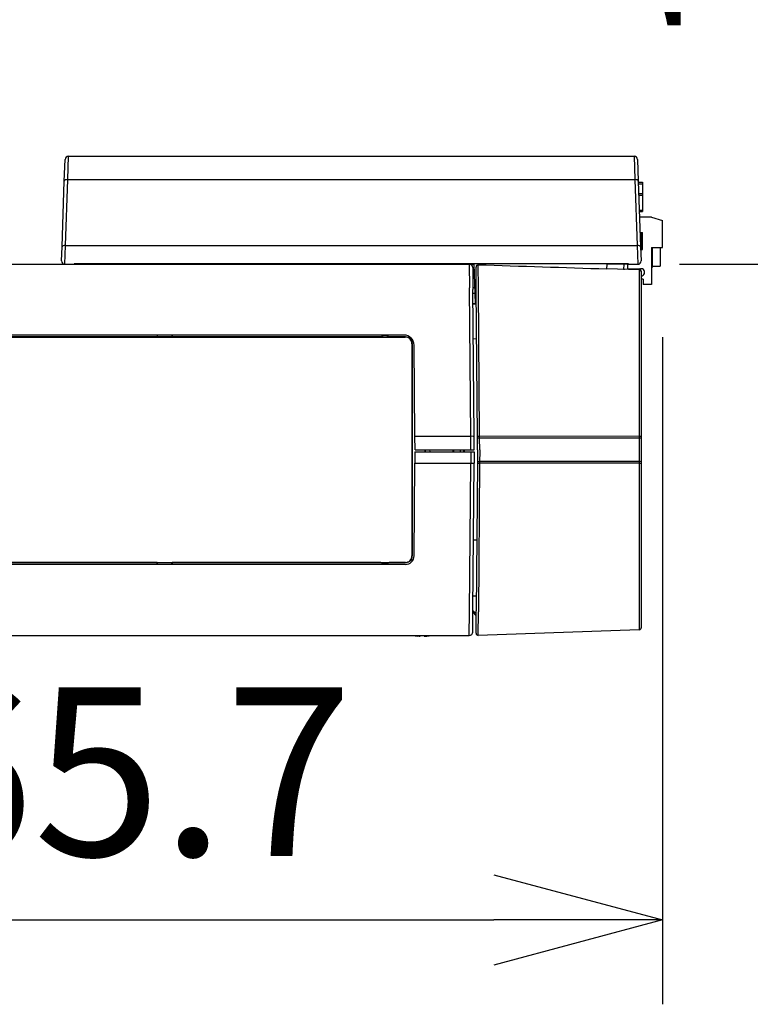
# Model space of a CAD drawing. Units: millimetres. Extents: x -179 to -44, y 131 to 245.
# Drawn here: x -101 to -90, y 198 to 212 of the extents above; entities that cross this region are included whole.
import ezdxf

# ---------------------------------------------------------------- set-up
doc = ezdxf.new("R2010")
doc.units = ezdxf.units.MM
doc.layers.add('GAIKEI', color=7, linetype='Continuous')
doc.layers.add('SUNPO', color=3, linetype='Continuous')
doc.styles.get("Standard").update_dxf_attribs({"font": 'monotxt.shx', "bigfont": 'bigfont.shx'})
doc.dimstyles.get("Standard").update_dxf_attribs({"dimscale": 0, "dimtxt": 2.5, "dimasz": 2.5, "dimexe": 1.25, "dimexo": 0.625, "dimtad": 1, "dimdec": 8, "dimtxsty": 'Standard', "dimblk": 'OPEN30', "dimcen": 2.5, "dimadec": 8, "dimazin": 2, "dimtfac": 1, "dimtdec": 8, "dimtmove": 0, "dimatfit": 3, "dimldrblk": 'OPEN30', "dimfxl": 0, "dimfrac": 2, "dimarcsym": 0})

# ---------------------------------------------------------------- blocks, each defined once
blk = doc.blocks.new('_Open30')
at = {"color": 0, "linetype": 'ByBlock', "lineweight": -2}
for p, q in [((-1, 0.2679), (0, 0)), ((0, 0), (-1, -0.2679)), ((0, 0), (-1, 0))]:
    blk.add_line(p, q, dxfattribs=at)
blk = doc.blocks.new('*D4')
at = {"layer": 'Defpoints', "color": 0}
for p in [(-97.106, 221.894), (-91.911, 208.844), (-88.195, 208.844)]:
    blk.add_point(p, dxfattribs=at)
at = {"layer": 'SUNPO', "color": 0, "lineweight": -2}
for p, q in [((-96.481, 221.894), (-86.945, 221.894)), ((-88.195, 219.394), (-88.195, 211.344)), ((-91.286, 208.844), (-86.945, 208.844))]:
    blk.add_line(p, q, dxfattribs=at)
at = {"layer": 'SUNPO', "color": 0, "lineweight": -2, "xscale": 2.5, "yscale": 2.5, "zscale": 2.5}
for p, rotation in [((-88.195, 221.894), 90), ((-88.195, 208.844), 270)]:
    blk.add_blockref('_Open30', p, dxfattribs=dict(at, rotation=rotation))
at = {"layer": 'SUNPO', "color": 0, "insert": (-90.07, 214.812), "char_height": 2.5, "attachment_point": 5, "rotation": 90}
blk.add_mtext('130', dxfattribs=at)
blk = doc.blocks.new('*D5')
at = {"layer": 'Defpoints', "color": 0}
for p in [(-91.541, 208.389), (-108.106, 204.322), (-91.541, 199.126)]:
    blk.add_point(p, dxfattribs=at)
at = {"layer": 'SUNPO', "color": 0, "lineweight": -2}
for p, q in [((-91.541, 207.764), (-91.541, 197.876)), ((-108.106, 203.697), (-108.106, 197.876)), ((-105.606, 199.126), (-94.041, 199.126))]:
    blk.add_line(p, q, dxfattribs=at)
at = {"layer": 'SUNPO', "color": 0, "lineweight": -2, "xscale": 2.5, "yscale": 2.5, "zscale": 2.5, "rotation": 180}
blk.add_blockref('_Open30', (-108.106, 199.126), dxfattribs=at)
at = {"layer": 'SUNPO', "color": 0, "lineweight": -2, "xscale": 2.5, "yscale": 2.5, "zscale": 2.5}
blk.add_blockref('_Open30', (-91.541, 199.126), dxfattribs=at)
at = {"layer": 'SUNPO', "color": 0, "insert": (-100.396, 201.001), "char_height": 2.5, "attachment_point": 5}
blk.add_mtext('165.7', dxfattribs=at)

msp = doc.modelspace()

# ---------------------------------------------------------------- linework, layer by layer
at = {"layer": 'GAIKEI', "color": 1, "linetype": 'Continuous'}
for p, q in [((-100.36310916, 210.09928609), (-100.35198246, 210.44448869)), ((-91.96029546, 210.44448869), (-91.94916876, 210.09928609)), ((-100.39707836, 209.12264729), (-100.36310916, 210.09928609)), ((-100.36310916, 210.09928609), (-91.94916876, 210.09928609)), ((-91.94916876, 210.09928609), (-91.91520266, 209.12264729)), ((-91.89856756, 210.05948809), (-91.83613776, 210.05948809)), ((-91.89771616, 210.03513199), (-91.83613776, 210.03513199)), ((-91.83613776, 210.05948809), (-91.83613776, 209.62448749)), ((-91.89280586, 209.89448869), (-91.83613776, 209.89448869)), ((-91.89195446, 209.87013259), (-91.83613776, 209.87013259)), ((-91.88407476, 209.64448869), (-91.83613776, 209.64448869)), ((-91.88337896, 209.62448749), (-91.83613776, 209.62448749)), ((-91.70580636, 209.54447949), (-91.88058356, 209.54447949)), ((-91.70580636, 209.54447949), (-91.54080696, 209.49447949)), ((-91.54080696, 209.09447949), (-91.54080696, 209.49447949)), ((-91.87255136, 209.31448989), (-91.83613776, 209.31448989)), ((-91.87254526, 209.31432209), (-91.83613776, 209.31432209)), ((-91.87252696, 209.31382459), (-91.83613776, 209.31382459)), ((-91.87249946, 209.31298849), (-91.83613776, 209.31298849)), ((-91.87245976, 209.31182269), (-91.83613776, 209.31182269)), ((-91.87240486, 209.31032429), (-91.83613776, 209.31032429)), ((-91.87234386, 209.30849019), (-91.83613776, 209.30849019)), ((-91.87226446, 209.30632339), (-91.83613776, 209.30632339)), ((-91.87217906, 209.30382399), (-91.83613776, 209.30382399)), ((-91.87208136, 209.30098889), (-91.83613776, 209.30098889)), ((-91.87197146, 209.29782429), (-91.83613776, 209.29782429)), ((-91.87175486, 209.29166889), (-91.83613776, 209.29166889)), ((-91.87150456, 209.28449109), (-91.83613776, 209.28449109)), ((-91.87121776, 209.27628499), (-91.83613776, 209.27628499)), ((-91.83613776, 209.06448989), (-91.83613776, 209.31448989)), ((-91.87089726, 209.26705339), (-91.83613776, 209.26705339)), ((-91.87053716, 209.25679639), (-91.83613776, 209.25679639)), ((-91.87014346, 209.24551409), (-91.83613776, 209.24551409)), ((-91.86971316, 209.23320629), (-91.83613776, 209.23320629)), ((-91.86924936, 209.21987319), (-91.83613776, 209.21987319)), ((-91.86874576, 209.20551469), (-91.83613776, 209.20551469)), ((-91.86820866, 209.19013079), (-91.83613776, 209.19013079)), ((-91.86766246, 209.17450269), (-91.83613776, 209.17450269)), ((-91.86715586, 209.15992449), (-91.83613776, 209.15992449)), ((-91.86667976, 209.14639909), (-91.83613776, 209.14639909)), ((-91.86624636, 209.13392659), (-91.83613776, 209.13392659)), ((-100.40436286, 208.84448869), (-100.39707836, 209.12264729)), ((-100.39707836, 209.12264729), (-91.91520266, 209.12264729)), ((-91.91520266, 209.12264729), (-91.90791506, 208.84448869)), ((-91.86584966, 209.12250379), (-91.83613776, 209.12250379)), ((-91.86548346, 209.11213089), (-91.83613776, 209.11213089)), ((-91.86515996, 209.10281079), (-91.83613776, 209.10281079)), ((-91.86487316, 209.09454059), (-91.83613776, 209.09454059)), ((-91.86461676, 209.08732319), (-91.83613776, 209.08732319)), ((-91.86440316, 209.08115559), (-91.83613776, 209.08115559)), ((-91.86429326, 209.07799089), (-91.83613776, 209.07799089)), ((-91.86419566, 209.07515579), (-91.83613776, 209.07515579)), ((-91.86410716, 209.07265639), (-91.83613776, 209.07265639)), ((-91.86403086, 209.07048969), (-91.83613776, 209.07048969)), ((-91.86396676, 209.06865559), (-91.83613776, 209.06865559)), ((-91.86391486, 209.06715719), (-91.83613776, 209.06715719)), ((-91.86387216, 209.06598829), (-91.83613776, 209.06598829)), ((-91.86384466, 209.06515519), (-91.83613776, 209.06515519)), ((-91.86382946, 209.06465779), (-91.83613776, 209.06465779)), ((-91.86382336, 209.06448989), (-91.83613776, 209.06448989)), ((-91.70580636, 209.09447949), (-91.54080696, 209.09447949)), ((-91.70580636, 209.09447949), (-91.70580636, 208.54447949)), ((-91.69580576, 209.09447949), (-91.69580576, 208.79447949)), ((-91.57580456, 209.09447949), (-91.57580456, 208.81448079)), ((-100.26602366, 208.84448869), (-100.26587406, 208.84872149)), ((-100.25613896, 208.84448869), (-100.25599246, 208.84872149)), ((-100.15620006, 208.84448869), (-100.15605356, 208.84872149)), ((-97.62788886, 208.84445209), (-97.65678596, 208.84448869)), ((-97.62788886, 208.84445209), (-96.68438906, 208.84445209)), ((-96.68438906, 208.84445209), (-96.65549206, 208.84448869)), ((-94.40570566, 208.84448869), (-94.40288586, 208.49448869)), ((-94.33613776, 208.84448869), (-94.33628726, 208.84872149)), ((-94.31588626, 208.26448989), (-94.33613776, 208.84448869)), ((-94.27191356, 208.49432389), (-94.27473026, 208.83287069)), ((-92.36613956, 208.84448869), (-92.36869696, 208.77122209)), ((-92.05985296, 208.84448869), (-92.36613956, 208.84448869)), ((-92.15979196, 208.84448869), (-92.15994146, 208.84872149)), ((-92.11613956, 208.84448869), (-92.11877936, 208.76894239)), ((-92.05985296, 208.84448869), (-92.06000256, 208.84872149)), ((-92.05985296, 208.84448869), (-92.05740856, 208.77445389)), ((-92.05740856, 208.77445389), (-91.88611946, 208.77445389)), ((-91.88611946, 208.77445389), (-91.88659556, 208.76085219)), ((-91.88509406, 208.76078199), (-91.88509406, 203.42819539)), ((-91.70580636, 208.79447949), (-91.69580576, 208.79447949)), ((-91.69580576, 208.81448079), (-91.57580456, 208.81448079)), ((-91.82580456, 208.62448139), (-91.85613896, 208.62448139)), ((-91.82580456, 208.62448139), (-91.82580456, 208.54447949)), ((-91.70580636, 208.54447949), (-91.82580456, 208.54447949)), ((-94.38386726, 206.29448869), (-94.40288586, 208.49448869)), ((-94.32391856, 208.49448869), (-94.35308416, 208.49448869)), ((-94.35238536, 208.41448989), (-94.32112316, 208.41448989)), ((-94.25282476, 206.29444289), (-94.27191356, 208.49432389)), ((-94.35107916, 208.26448989), (-94.30107616, 208.26448989)), ((-94.30095096, 208.25028699), (-94.35099376, 208.25466329)), ((-107.05674326, 207.76448989), (-95.35553476, 207.76448989)), ((-95.37483406, 207.79448869), (-107.03744236, 207.79448869)), ((-99.03788336, 207.76686109), (-102.80439336, 207.76686109)), ((-99.03788336, 207.79448869), (-99.03788336, 207.76686109)), ((-99.03613776, 207.76860669), (-99.03788336, 207.76686109)), ((-99.03613776, 207.79448869), (-99.03613776, 207.76860669)), ((-98.81613956, 207.76860669), (-99.03613776, 207.76860669)), ((-98.81613956, 207.79448869), (-98.81613956, 207.76860669)), ((-98.81613956, 207.76860669), (-98.81439396, 207.76686109)), ((-98.81439396, 207.79448869), (-98.81439396, 207.76686109)), ((-95.71586186, 207.76686109), (-98.81439396, 207.76686109)), ((-95.71586186, 207.76686109), (-95.71529426, 207.76511549)), ((-95.71529426, 207.76511549), (-95.59698376, 207.76511549)), ((-95.59641606, 207.76686109), (-95.59698376, 207.76511549)), ((-95.35317576, 207.76686109), (-95.59641606, 207.76686109)), ((-95.35317576, 207.76686109), (-95.35553476, 207.76448989)), ((-95.25081976, 207.72886979), (-95.27472726, 207.72886979)), ((-95.25356326, 207.66707479), (-95.25613896, 207.66448379)), ((-94.29648936, 207.73908099), (-94.34645266, 207.73471089)), ((-95.25613896, 207.66448379), (-95.25613896, 204.52449359)), ((-95.21304816, 206.29448869), (-95.22484016, 207.64579789)), ((-95.21130256, 206.09448869), (-95.21304816, 206.29448869)), ((-95.21304816, 206.29448869), (-94.38386726, 206.29448869)), ((-94.38212166, 206.09448869), (-94.38386726, 206.29448869)), ((-94.25260196, 206.26892109), (-94.25282476, 206.29444289)), ((-91.88509406, 206.29083879), (-94.25282476, 206.29444289)), ((-94.25109136, 206.09461989), (-94.25260196, 206.26892109)), ((-91.88509406, 206.26531389), (-94.25260196, 206.26892109)), ((-95.21156506, 206.06448989), (-95.21304816, 205.89448869)), ((-95.21156506, 206.06448989), (-94.33240246, 206.06448989)), ((-95.21130256, 206.09448869), (-94.33213996, 206.09448869)), ((-95.06277046, 206.06445329), (-95.06277346, 206.09448869)), ((-95.06067386, 206.06441669), (-95.06067696, 206.09448869)), ((-95.05613896, 206.06448689), (-95.05613896, 206.09053669)), ((-94.99437136, 206.09448869), (-94.99384646, 206.06448989)), ((-94.65090216, 206.09448869), (-94.65142706, 206.06448989)), ((-94.63613776, 206.06448689), (-94.63613776, 206.09448869)), ((-94.53613776, 206.06441359), (-94.53613776, 206.09448869)), ((-94.48613776, 206.06441359), (-94.48613776, 206.09448869)), ((-94.47614016, 206.06448689), (-94.47614016, 206.09448869)), ((-94.38238406, 206.06448989), (-94.38386726, 205.89448869)), ((-94.25109136, 206.06412979), (-94.25233956, 205.92005629)), ((-94.25109136, 206.09461989), (-94.25109136, 206.06412979)), ((-94.25233956, 205.92005629), (-94.25256236, 205.89453449)), ((-91.88509406, 205.92366349), (-94.25233956, 205.92005629)), ((-95.22501406, 204.52335369), (-95.21304816, 205.89448869)), ((-95.21304816, 205.89448869), (-94.38386726, 205.89448869)), ((-94.40288586, 203.69448869), (-94.38386726, 205.89448869)), ((-94.25256236, 205.89453449), (-94.27165416, 203.69465649)), ((-91.88509406, 205.89813859), (-94.25256236, 205.89453449)), ((-94.34379156, 204.75948809), (-94.29352916, 204.75948809)), ((-95.24207036, 204.46010759), (-95.27472726, 204.46010759)), ((-95.25356326, 204.52190259), (-95.25613896, 204.52449359)), ((-95.35500986, 204.39448869), (-107.05726816, 204.39448869)), ((-107.05674326, 204.42448899), (-95.35553476, 204.42448899)), ((-99.03788336, 204.42211629), (-102.80439336, 204.42211629)), ((-99.03788336, 204.42211629), (-99.03788336, 204.39448869)), ((-99.03613776, 204.42037069), (-99.03788336, 204.42211629)), ((-99.03613776, 204.39448869), (-99.03613776, 204.42037069)), ((-98.81613956, 204.42037069), (-99.03613776, 204.42037069)), ((-98.81613956, 204.42037069), (-98.81439396, 204.42211629)), ((-98.81613956, 204.39448869), (-98.81613956, 204.42037069)), ((-98.81439396, 204.42211629), (-98.81439396, 204.39448869)), ((-95.71586186, 204.42211629), (-98.81439396, 204.42211629)), ((-95.71586186, 204.42211629), (-95.71529426, 204.42386189)), ((-95.71529426, 204.42386189), (-95.59698376, 204.42386189)), ((-95.59641606, 204.42211629), (-95.59698376, 204.42386189)), ((-95.35317576, 204.42211629), (-95.59641606, 204.42211629)), ((-95.35317576, 204.42211629), (-95.35553476, 204.42448899)), ((-94.35103336, 203.92948929), (-94.30077096, 203.92948929)), ((-94.40570566, 203.34448869), (-94.40288586, 203.69448869)), ((-94.30334666, 203.63432179), (-94.35316046, 203.68590409)), ((-94.30309946, 203.66249709), (-94.35291326, 203.71407949)), ((-94.27456546, 203.34475269), (-94.27165416, 203.69465649)), ((-95.24764286, 203.34448869), (-95.24113956, 203.34312759)), ((-95.24113956, 203.34312759), (-95.24113956, 203.34380819)), ((-95.17614016, 203.33379839), (-95.19511606, 203.33605209)), ((-95.13613776, 203.33379839), (-95.13613776, 203.34380819)), ((-95.07614016, 203.33379839), (-95.07614016, 203.34380819)), ((-95.03613776, 203.33379839), (-95.01638676, 203.33615589)), ((-94.97113836, 203.34312759), (-94.96463506, 203.34448869)), ((-94.97113836, 203.34312759), (-94.97113836, 203.34380819))]:
    msp.add_line(p, q, dxfattribs=at)
at = {"layer": 'GAIKEI', "color": 7, "linetype": 'Continuous'}
for p, q in [((-100.35198246, 210.44448869), (-91.96029546, 210.44448869)), ((-100.41307866, 210.07758499), (-100.40195196, 210.39623429)), ((-91.91032596, 210.39623429), (-91.89919926, 210.07758499)), ((-100.44704776, 209.10485249), (-100.41307866, 210.07758499)), ((-91.89919926, 210.07758499), (-91.86523326, 209.10485249)), ((-100.45433236, 208.89623429), (-100.44704776, 209.10485249)), ((-91.86523326, 209.10485249), (-91.85794566, 208.89623429)), ((-107.98257486, 208.84448869), (-100.40448796, 208.84448869)), ((-100.40436286, 208.84448869), (-94.33613776, 208.84448869)), ((-92.04640386, 208.84872149), (-100.26587406, 208.84872149)), ((-92.04625436, 208.84448869), (-92.04640386, 208.84872149)), ((-92.04625436, 208.84448869), (-91.90791506, 208.84448869)), ((-94.35570566, 208.79492509), (-94.35288886, 208.47198809)), ((-94.30295906, 208.48031019), (-94.30576666, 208.80185559)), ((-92.36613956, 208.77113969), (-92.36613956, 208.77758199)), ((-91.88509406, 208.76078199), (-92.36613956, 208.77757889)), ((-92.10613896, 208.76849989), (-92.11877936, 208.76894239)), ((-91.85722546, 208.74340529), (-91.85736576, 208.73929159)), ((-91.85613896, 208.73080159), (-91.85613896, 203.45817739)), ((-94.33387026, 206.29274309), (-94.35288886, 208.47198809)), ((-94.28387026, 206.29287429), (-94.30295906, 208.48031019)), ((-94.33213996, 206.09448869), (-94.33387026, 206.29274309)), ((-94.28364756, 206.26735249), (-94.28387026, 206.29287429)), ((-94.28213996, 206.09448869), (-94.28364756, 206.26735249)), ((-94.33240246, 206.06448989), (-94.33387026, 205.89623429)), ((-94.28213996, 206.06448989), (-94.28338506, 205.92162489)), ((-94.28213996, 206.09448869), (-94.28213996, 206.06448989)), ((-94.28338506, 205.92162489), (-94.28360786, 205.89610309)), ((-94.35288886, 203.71698779), (-94.33387026, 205.89623429)), ((-94.28360786, 205.89610309), (-94.30269656, 203.70867169)), ((-94.35570566, 203.39405229), (-94.35288886, 203.71698779)), ((-94.30560796, 203.37499709), (-94.30269656, 203.70867169)), ((-107.98283576, 203.34448869), (-94.40570566, 203.34448869)), ((-91.88509406, 203.42819539), (-94.27456546, 203.34475269))]:
    msp.add_line(p, q, dxfattribs=at)
at = {"layer": 'GAIKEI', "color": 1, "linetype": 'Continuous'}
for points in [[(-95.13613776, 203.33379839), (-95.13617136, 203.33363209), (-95.13637886, 203.33336809), (-95.13669316, 203.33316359), (-95.13755076, 203.33284779), (-95.13982426, 203.33243119), (-95.14506716, 203.33210469), (-95.16686286, 203.33294539), (-95.17614016, 203.33379839)], [(-95.14785656, 203.33207259), (-95.14045596, 203.33236709), (-95.13737676, 203.33289809), (-95.13661996, 203.33320179), (-95.13634526, 203.33339709), (-95.13616826, 203.33364579), (-95.13613776, 203.33379839)], [(-95.07614016, 203.33379839), (-95.07610666, 203.33363209), (-95.07589916, 203.33336809), (-95.07558476, 203.33316359), (-95.07472726, 203.33284779), (-95.07245366, 203.33243119), (-95.06721076, 203.33210469), (-95.04541506, 203.33294539), (-95.03613776, 203.33379839)]]:
    msp.add_lwpolyline(points, dxfattribs=at)
at = {"layer": 'GAIKEI', "color": 7, "linetype": 'Continuous'}
for centre, radius, start, end in [((-100.35198246, 210.39448869), 0.05, 90.000003, 178.000003), ((-91.96029546, 210.39448869), 0.05, 2.000001, 90.000003), ((-100.40436286, 208.89448869), 0.05, 178.000003, 269.999997), ((-94.40570566, 208.79448869), 0.05, 0.5, 90.000003), ((-94.27529796, 208.80251179), 0.0304203, 88.930736, 181.229101), ((-207.12458996, -3309.98874801), 3520.6308605, 88.13205499998, 88.16313200002), ((-91.90791506, 208.89448869), 0.05, 269.999997, 2), ((-91.88720586, 208.74445209), 0.03, 358, 87.930216), ((-91.88613776, 208.73080159), 0.03, 0, 88), ((-91.88613776, 203.45817739), 0.03, 272, 359.999999), ((-94.40570566, 203.39448869), 0.05, 269.999997, 359.5), ((-94.27560916, 203.37473469), 0.03, 179.499994, 272)]:
    msp.add_arc(centre, radius, start, end, dxfattribs=at)
at = {"layer": 'GAIKEI', "color": 1, "linetype": 'Continuous'}
for centre, radius, start, end in [((-91.86080816, 208.72448139), 0.055, 274.868345, 115.082609), ((-95.65613896, 207.68448809), 0.1017446, 54.055452, 125.944385), ((-95.65613896, 207.68448809), 0.1, 53.732374, 126.267631), ((-95.37483406, 207.64448869), 0.15, 0.5, 90.000003), ((-95.35575756, 207.66496289), 0.0995638, 359.72403, 89.871848), ((-95.35316966, 207.66687939), 0.0999813, 38.31774, 90.003015), ((-95.35405156, 207.66719379), 0.1004847, 359.932008, 37.864994), ((9350.68123284, 206.09448869), 9445.9347726, 179.990455999998, 180.009544000002), ((-94.97614016, 205.99448869), 0.125, 126.870313, 132.555653), ((-95.35575756, 204.52401449), 0.0995638, 270.128152, 0.27597), ((-95.35500986, 204.52448899), 0.13, 269.999997, 359.5), ((-95.35316966, 204.52209789), 0.0999813, 269.996985, 321.68226), ((-95.35405156, 204.52178359), 0.1004847, 322.135006, 0.067992), ((-95.65613896, 204.50448779), 0.1017446, 234.055451, 305.944384), ((-95.65613896, 204.50448929), 0.1, 233.732369, 306.267626), ((-95.10614506, 204.00438249), 0.6742271, 258.450243, 264.041265), ((-95.10613896, 204.00449539), 0.6613683, 267.400004, 272.600140894), ((-95.06614876, 203.38354049), 0.0514693, 260.783183, 271.923925), ((-95.10613286, 204.00438249), 0.6742271, 275.958736, 281.549759)]:
    msp.add_arc(centre, radius, start, end, dxfattribs=at)
for centre, major_axis, ratio, start_param, end_param in [((-100.36310916, 210.07583939), (0.04996948, -0.00174561), 0.468696, 1.5871620875, 3.1415926535), ((-91.94916876, 210.07583939), (0.04996948, 0.00174561), 0.468696, 0, 1.5544305678), ((-100.39707836, 209.10310689), (0.04996948, -0.00174561), 0.390586, 1.5844347209, 3.1415923385), ((-91.91520266, 209.10310689), (0.04996948, 0.00174561), 0.390586, 6.2831852994, 7.8403431295), ((-94.38386726, 206.29230669), (-0.04999847, -0.0004364), 0.043618, 3.1415926536, 4.7120083342), ((-94.25387156, 206.29313679), (0.02999878, 0.00026245), 0.043314, 1.5355104203, 3.1415925794), ((-94.25364876, 206.26761489), (0.02999878, 0.00026245), 0.043314, 1.5355104228, 3.1415926536), ((-91.88613776, 206.28952959), (0.03000031, 0), 0.043619, 0, 1.5358897418), ((-91.88613776, 206.26400769), (0.03000031, 0), 0.043619, 6.2831853072, 7.8190750489), ((-94.25338626, 205.92136549), (0.02999878, -0.00026245), 0.043314, 3.1415926773, 4.7476748897), ((-91.88613776, 205.92496969), (0.03000031, 0), 0.043619, 4.7472955654, 6.2831853072), ((-94.38386726, 205.89667069), (-0.04999847, 0.0004364), 0.043618, 1.571176971, 3.1415924582), ((-94.25360906, 205.89584059), (0.02999878, -0.00026245), 0.043314, 3.1415926536, 4.7476748844), ((-91.88613776, 205.89944779), (0.03000031, 0), 0.043619, 4.7472955654, 6.2831853072)]:
    msp.add_ellipse(centre, major_axis=major_axis, ratio=ratio, start_param=start_param, end_param=end_param, dxfattribs=at)

# ---------------------------------------------------------------- dimensions: what is measured, and where the dimension line sits
at = {"layer": 'SUNPO', "color": 3}
dim = msp.add_linear_dim(base=(-88.19545671, 208.84448869), p1=(-97.10613898, 221.89448665), p2=(-91.91091395, 208.84448869), angle=90, text='130', dimstyle='Standard', override={"dimscale": 1}, dxfattribs=at)
dim.commit()
dim.dimension.update_dxf_attribs({"geometry": '*D4', "text_midpoint": (-88.19545671, 214.81168304), "dimtype": 128})
at = {"layer": 'SUNPO'}
dim = msp.add_linear_dim(base=(-91.54080696, 199.12599752), p1=(-108.10613896, 204.32191315), p2=(-91.54080696, 208.38873459), text='165.7', dimstyle='Standard', override={"dimscale": 1}, dxfattribs=at)
dim.commit()
dim.dimension.update_dxf_attribs({"geometry": '*D5', "text_midpoint": (-100.39572274, 199.12599752), "dimtype": 128})

doc.saveas('drawing.dxf')
